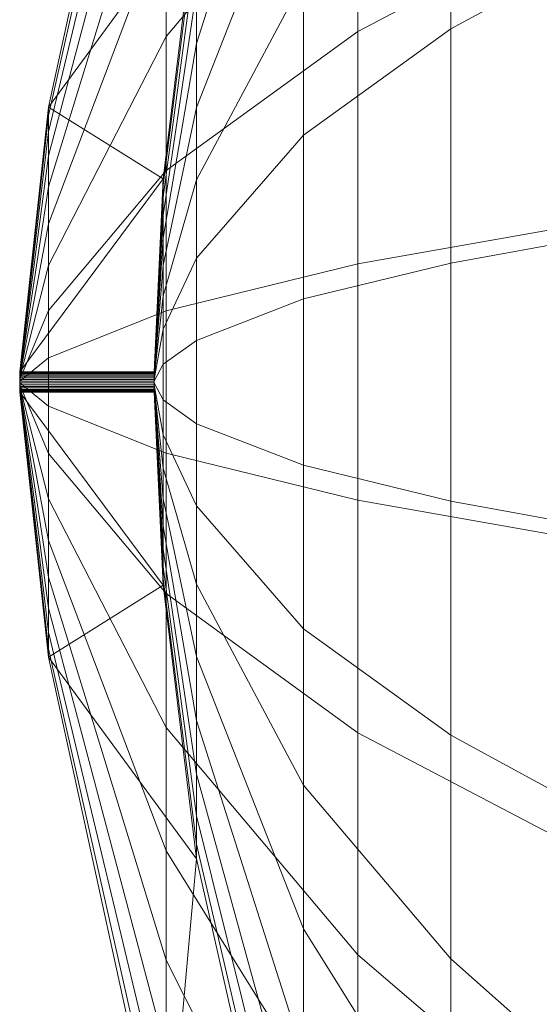
# Model space of a CAD drawing. Units: millimetres. Extents: x -795 to 3932, y -1946 to 1071.
# Drawn here: x 20 to 22, y -1842 to -1837 of the extents above; entities that cross this region are included whole.
import ezdxf

# ---------------------------------------------------------------- set-up
doc = ezdxf.new("R2010")
doc.units = ezdxf.units.MM
doc.header["$MEASUREMENT"] = 0
doc.layers.add('Interior - Furniture', color=7, linetype='Continuous')
doc.layers.add('Interior - Furniture _Pen_No__1', color=7, linetype='Continuous', lineweight=30)

# ---------------------------------------------------------------- blocks, each defined once
blk = doc.blocks.new('Object_ECC33894-2026-4806-839F-C47E32C4D971')
at = {"layer": 'Interior - Furniture', "lineweight": 0}
mesh = blk.add_polyface(dxfattribs=at)
corners = [(22.2629, -1836.8175, 195.8664), (22.2629, -1838.278, 195.6089), (21.3246, -1838.444, 197.5065), (21.3246, -1837.3105, 197.7064), (22.2629, -1835.4239, 196.3737), (21.3246, -1836.2289, 198.1), (22.2629, -1834.1395, 197.1152), (21.3246, -1835.2321, 198.6755), (22.2629, -1833.0034, 198.0685), (21.3246, -1834.3504, 199.4154), (22.2629, -1832.0501, 199.2046), (21.3246, -1833.6105, 200.2971), (22.2629, -1831.3086, 200.4889), (21.3246, -1833.035, 201.294), (22.2629, -1830.8014, 201.8826), (21.3246, -1832.6413, 202.3756), (22.2629, -1830.5438, 203.3431), (21.3246, -1832.4414, 203.5091), (22.2629, -1830.5438, 204.0846), (21.3246, -1832.4414, 204.0846), (21.0602, -1834.8082, 202.1208), (21.0602, -1835.2132, 201.4194), (21.7784, -1833.5706, 200.2692), (21.7784, -1832.9908, 201.2734), (21.0602, -1834.5312, 202.882), (21.7784, -1832.5942, 202.363), (21.0602, -1834.3906, 203.6796), (21.7784, -1832.3929, 203.5049), (21.0602, -1834.3906, 204.0846), (21.7784, -1832.3929, 204.0846), (21.7784, -1838.4398, 197.4579), (21.7784, -1839.5993, 197.4579), (22.4543, -1839.723, 196.044), (22.4543, -1838.3161, 196.044), (21.7784, -1837.2979, 197.6593), (22.4543, -1836.9306, 196.2884), (21.7784, -1836.2083, 198.0559), (22.4543, -1835.6085, 196.7695), (21.7784, -1835.2041, 198.6356), (22.4543, -1834.3901, 197.473), (21.7784, -1834.3159, 199.381), (22.4543, -1833.3123, 198.3774), (22.4543, -1832.408, 199.4551), (22.4543, -1831.7045, 200.6735), (22.4543, -1831.2233, 201.9956), (22.4543, -1830.979, 203.3812), (22.4543, -1830.979, 204.0846), (23.0991, -1839.8207, 194.928), (23.0991, -1838.2185, 194.928), (23.0991, -1836.6406, 195.2063), (23.0991, -1835.135, 195.7542), (23.0999, -1838.1579, 194.2354), (23.0999, -1839.8813, 194.2354), (22.2629, -1839.7611, 195.6089), (23.0999, -1836.4607, 194.5346), (23.0999, -1834.8412, 195.1241), (23.0999, -1833.3487, 195.9858), (23.0999, -1832.0285, 197.0935), (23.0999, -1830.9207, 198.4137), (23.0999, -1830.059, 199.9062), (23.0999, -1829.4696, 201.5257), (23.0999, -1829.1703, 203.2229), (23.0999, -1829.1703, 204.0846), (23.0991, -1829.863, 204.0846)]
mesh.append_faces([[corners[k] for k in face] for face in [(0, 1, 2, 3), (4, 0, 3, 5), (6, 4, 5, 7), (8, 6, 7, 9), (10, 8, 9, 11), (12, 10, 11, 13), (14, 12, 13, 15), (16, 14, 15, 17), (18, 16, 17, 19), (20, 21, 22, 23), (24, 20, 23, 25), (26, 24, 25, 27), (28, 26, 27, 29), (30, 31, 32, 33), (34, 30, 33, 35), (36, 34, 35, 37), (38, 36, 37, 39), (40, 38, 39, 41), (22, 40, 41, 42), (23, 22, 42, 43), (25, 23, 43, 44), (27, 25, 44, 45), (29, 27, 45, 46), (33, 32, 47, 48), (35, 33, 48, 49), (37, 35, 49, 50), (51, 52, 53, 1), (54, 51, 1, 0), (55, 54, 0, 4), (56, 55, 4, 6), (57, 56, 6, 8), (58, 57, 8, 10), (59, 58, 10, 12), (60, 59, 12, 14), (61, 60, 14, 16), (62, 61, 16, 18)]], dxfattribs={"color": 250})
mesh.append_faces([[corners[k] for k in face] for face in [(19, 29, 46), (18, 46, 63)]], dxfattribs={"vtx0": -1, "vtx2": -1, "color": 250})
mesh.append_faces([[corners[k] for k in face] for face in [(18, 19, 46)]], dxfattribs={"vtx1": -1, "vtx2": -1, "color": 250})
mesh = blk.add_polyface(dxfattribs=at)
corners = [(22.2629, -1830.5438, 204.8261), (22.2629, -1830.5438, 204.0846), (21.3246, -1832.4414, 204.0846), (21.3246, -1832.4414, 204.6601), (22.2629, -1830.8014, 206.2867), (21.3246, -1832.6413, 205.7937), (22.2629, -1831.3086, 207.6803), (21.3246, -1833.035, 206.8753), (22.2629, -1832.0501, 208.9646), (21.3246, -1833.6105, 207.8721), (22.2629, -1833.0034, 210.1007), (21.3246, -1834.3504, 208.7538), (22.2629, -1834.1395, 211.054), (21.3246, -1835.2321, 209.4937), (22.2629, -1835.4239, 211.7956), (21.3246, -1836.2289, 210.0692), (22.2629, -1836.8175, 212.3028), (21.3246, -1837.3105, 210.4629), (22.2629, -1838.278, 212.5603), (21.3246, -1838.444, 210.6627), (22.2629, -1839.7611, 212.5603), (21.3246, -1839.5951, 210.6627), (21.0602, -1837.0558, 208.2959), (21.0602, -1836.3543, 207.8909), (21.7784, -1835.2041, 209.5336), (21.7784, -1836.2083, 210.1133), (21.0602, -1837.8169, 208.573), (21.7784, -1837.2979, 210.5099), (21.0602, -1838.6146, 208.7136), (21.7784, -1838.4398, 210.7113), (21.0602, -1839.4245, 208.7136), (21.7784, -1839.5993, 210.7113), (21.7784, -1832.3929, 204.6644), (21.7784, -1832.3929, 204.0846), (22.4543, -1830.979, 204.0846), (22.4543, -1830.979, 204.7881), (21.7784, -1832.5942, 205.8063), (22.4543, -1831.2233, 206.1736), (21.7784, -1832.9908, 206.8959), (22.4543, -1831.7045, 207.4957), (21.7784, -1833.5706, 207.9), (22.4543, -1832.408, 208.7141), (21.7784, -1834.3159, 208.7883), (22.4543, -1833.3123, 209.7919), (22.4543, -1834.3901, 210.6962), (22.4543, -1835.6085, 211.3997), (22.4543, -1836.9306, 211.8809), (22.4543, -1838.3161, 212.1252), (22.4543, -1839.723, 212.1252), (23.0991, -1830.6892, 207.9691), (23.0991, -1831.4903, 209.3567), (23.0991, -1838.2185, 213.2412), (23.0991, -1839.8207, 213.2412), (23.0999, -1829.1703, 204.9463), (23.0999, -1829.1703, 204.0846), (23.0999, -1829.4696, 206.6435), (23.0999, -1830.059, 208.263), (23.0999, -1830.9207, 209.7555), (23.0999, -1832.0285, 211.0757), (23.0999, -1833.3487, 212.1834), (23.0999, -1834.8412, 213.0451), (23.0999, -1836.4607, 213.6346), (23.0999, -1838.1579, 213.9338), (23.0999, -1839.8813, 213.9338), (23.0991, -1829.863, 204.0846)]
mesh.append_faces([[corners[k] for k in face] for face in [(0, 1, 2, 3), (4, 0, 3, 5), (6, 4, 5, 7), (8, 6, 7, 9), (10, 8, 9, 11), (12, 10, 11, 13), (14, 12, 13, 15), (16, 14, 15, 17), (18, 16, 17, 19), (20, 18, 19, 21), (22, 23, 24, 25), (26, 22, 25, 27), (28, 26, 27, 29), (30, 28, 29, 31), (32, 33, 34, 35), (36, 32, 35, 37), (38, 36, 37, 39), (40, 38, 39, 41), (42, 40, 41, 43), (24, 42, 43, 44), (25, 24, 44, 45), (27, 25, 45, 46), (29, 27, 46, 47), (31, 29, 47, 48), (41, 39, 49, 50), (48, 47, 51, 52), (53, 54, 1, 0), (55, 53, 0, 4), (56, 55, 4, 6), (57, 56, 6, 8), (58, 57, 8, 10), (59, 58, 10, 12), (60, 59, 12, 14), (61, 60, 14, 16), (62, 61, 16, 18), (63, 62, 18, 20)]], dxfattribs={"color": 250})
mesh.append_faces([[corners[k] for k in face] for face in [(34, 2, 1)]], dxfattribs={"vtx0": -1, "vtx2": -1, "color": 250})
mesh.append_faces([[corners[k] for k in face] for face in [(34, 33, 2), (64, 34, 1)]], dxfattribs={"vtx1": -1, "vtx2": -1, "color": 250})
mesh = blk.add_polyface(dxfattribs=at)
corners = [(21.3246, -1836.2289, 198.1), (21.3246, -1837.3105, 197.7064), (20.3908, -1837.9885, 200.2365), (20.3908, -1837.3359, 200.474), (21.3246, -1835.2321, 198.6755), (20.3908, -1836.7345, 200.8213), (21.3246, -1834.3504, 199.4154), (20.3908, -1836.2026, 201.2676), (21.3246, -1833.6105, 200.2971), (20.3908, -1835.7562, 201.7996), (21.3246, -1833.035, 201.294), (20.3908, -1835.409, 202.401), (21.3246, -1832.6413, 202.3756), (20.3908, -1835.1715, 203.0535), (21.3246, -1832.4414, 203.5091), (20.3908, -1835.0509, 203.7374), (21.3246, -1832.4414, 204.0846), (20.3908, -1835.0509, 204.0846), (19.8181, -1838.451, 202.8653), (19.8181, -1838.2479, 202.9826), (19.8181, -1838.0683, 203.1333), (19.8181, -1837.9175, 203.3129), (19.8181, -1837.8003, 203.516), (19.8181, -1837.72, 203.7364), (19.8181, -1837.6793, 203.9674), (19.8181, -1837.6793, 204.0846), (20.3759, -1838.3171, 203.3821), (20.3759, -1838.4497, 203.2708), (20.5385, -1837.6818, 202.1742), (20.5385, -1837.3704, 202.4355), (20.3759, -1838.2057, 203.5148), (20.5385, -1837.1091, 202.7469), (20.3759, -1838.1192, 203.6647), (20.5385, -1836.9058, 203.099), (20.3759, -1838.0599, 203.8275), (20.5385, -1836.7668, 203.481), (20.3759, -1838.0299, 203.998), (20.5385, -1836.6962, 203.8813), (20.3759, -1838.0299, 204.0846), (20.5385, -1836.6962, 204.0846), (20.5385, -1838.0339, 201.9709), (20.5385, -1838.4159, 201.8318), (21.0602, -1837.8169, 199.5963), (21.0602, -1837.0558, 199.8733), (21.0602, -1836.3543, 200.2783), (21.0602, -1835.7339, 200.7989), (21.0602, -1835.2132, 201.4194), (21.0602, -1834.8082, 202.1208), (21.0602, -1834.5312, 202.882), (21.0602, -1834.3906, 203.6796), (21.0602, -1834.3906, 204.0846), (21.0602, -1838.6146, 199.4556), (21.7784, -1838.4398, 197.4579), (21.7784, -1837.2979, 197.6593), (21.7784, -1836.2083, 198.0559), (21.7784, -1835.2041, 198.6356), (21.7784, -1834.3159, 199.381), (21.7784, -1833.5706, 200.2692), (21.7784, -1832.3929, 204.0846)]
mesh.append_faces([[corners[k] for k in face] for face in [(0, 1, 2, 3), (4, 0, 3, 5), (6, 4, 5, 7), (8, 6, 7, 9), (10, 8, 9, 11), (12, 10, 11, 13), (14, 12, 13, 15), (16, 14, 15, 17), (5, 3, 18, 19), (7, 5, 19, 20), (9, 7, 20, 21), (11, 9, 21, 22), (13, 11, 22, 23), (15, 13, 23, 24), (17, 15, 24, 25), (26, 27, 28, 29), (30, 26, 29, 31), (32, 30, 31, 33), (34, 32, 33, 35), (36, 34, 35, 37), (38, 36, 37, 39), (40, 41, 42, 43), (28, 40, 43, 44), (29, 28, 44, 45), (31, 29, 45, 46), (33, 31, 46, 47), (35, 33, 47, 48), (37, 35, 48, 49), (39, 37, 49, 50), (42, 51, 52, 53), (43, 42, 53, 54), (44, 43, 54, 55), (45, 44, 55, 56), (46, 45, 56, 57)]], dxfattribs={"color": 250})
mesh.append_faces([[corners[k] for k in face] for face in [(25, 38, 39), (17, 39, 50), (16, 50, 58)]], dxfattribs={"vtx0": -1, "vtx2": -1, "color": 250})
mesh.append_faces([[corners[k] for k in face] for face in [(17, 25, 39), (16, 17, 50)]], dxfattribs={"vtx1": -1, "vtx2": -1, "color": 250})
mesh = blk.add_polyface(dxfattribs=at)
corners = [(21.3246, -1832.4414, 204.6601), (21.3246, -1832.4414, 204.0846), (20.3908, -1835.0509, 204.0846), (20.3908, -1835.0509, 204.4318), (21.3246, -1832.6413, 205.7937), (20.3908, -1835.1715, 205.1157), (21.3246, -1833.035, 206.8753), (20.3908, -1835.409, 205.7682), (21.3246, -1833.6105, 207.8721), (20.3908, -1835.7562, 206.3696), (21.3246, -1834.3504, 208.7538), (20.3908, -1836.2026, 206.9016), (21.3246, -1835.2321, 209.4937), (20.3908, -1836.7345, 207.348), (21.3246, -1836.2289, 210.0692), (20.3908, -1837.3359, 207.6952), (21.3246, -1837.3105, 210.4629), (20.3908, -1837.9885, 207.9327), (19.8181, -1837.6793, 204.0846), (19.8181, -1837.6793, 204.2019), (19.8181, -1837.72, 204.4328), (19.8181, -1837.8003, 204.6532), (19.8181, -1837.9175, 204.8563), (19.8181, -1838.0683, 205.0359), (19.8181, -1838.2479, 205.1867), (19.8181, -1838.451, 205.3039), (20.3759, -1838.0299, 204.1712), (20.3759, -1838.0299, 204.0846), (20.5385, -1836.6962, 204.0846), (20.5385, -1836.6962, 204.2879), (20.3759, -1838.0599, 204.3417), (20.5385, -1836.7668, 204.6882), (20.3759, -1838.1192, 204.5045), (20.5385, -1836.9058, 205.0703), (20.3759, -1838.2057, 204.6544), (20.5385, -1837.1091, 205.4223), (20.3759, -1838.3171, 204.7871), (20.5385, -1837.3704, 205.7337), (21.0602, -1834.3906, 204.0846), (21.0602, -1834.3906, 204.4896), (21.0602, -1834.5312, 205.2873), (21.0602, -1834.8082, 206.0484), (21.0602, -1835.2132, 206.7498), (21.0602, -1835.7339, 207.3703), (20.5385, -1837.6818, 205.9951), (21.0602, -1836.3543, 207.8909), (20.5385, -1838.0339, 206.1983), (21.0602, -1837.0558, 208.2959), (20.5385, -1838.4159, 206.3374), (21.0602, -1837.8169, 208.573), (21.7784, -1832.3929, 204.0846), (21.7784, -1832.3929, 204.6644), (21.7784, -1832.5942, 205.8063), (21.7784, -1832.9908, 206.8959), (21.7784, -1833.5706, 207.9), (21.7784, -1834.3159, 208.7883), (21.7784, -1835.2041, 209.5336)]
mesh.append_faces([[corners[k] for k in face] for face in [(0, 1, 2, 3), (4, 0, 3, 5), (6, 4, 5, 7), (8, 6, 7, 9), (10, 8, 9, 11), (12, 10, 11, 13), (14, 12, 13, 15), (16, 14, 15, 17), (3, 2, 18, 19), (5, 3, 19, 20), (7, 5, 20, 21), (9, 7, 21, 22), (11, 9, 22, 23), (13, 11, 23, 24), (15, 13, 24, 25), (26, 27, 28, 29), (30, 26, 29, 31), (32, 30, 31, 33), (34, 32, 33, 35), (36, 34, 35, 37), (29, 28, 38, 39), (31, 29, 39, 40), (33, 31, 40, 41), (35, 33, 41, 42), (37, 35, 42, 43), (44, 37, 43, 45), (46, 44, 45, 47), (48, 46, 47, 49), (39, 38, 50, 51), (40, 39, 51, 52), (41, 40, 52, 53), (42, 41, 53, 54), (43, 42, 54, 55), (45, 43, 55, 56)]], dxfattribs={"color": 250})
mesh.append_faces([[corners[k] for k in face] for face in [(28, 18, 2), (38, 2, 1)]], dxfattribs={"vtx0": -1, "vtx2": -1, "color": 250})
mesh.append_faces([[corners[k] for k in face] for face in [(28, 27, 18), (38, 28, 2), (50, 38, 1)]], dxfattribs={"vtx1": -1, "vtx2": -1, "color": 250})
mesh = blk.add_polyface(dxfattribs=at)
corners = [(21.3246, -1837.3105, 197.7064), (21.3246, -1838.444, 197.5065), (20.3908, -1838.6723, 200.116), (20.3908, -1837.9885, 200.2365), (19.8181, -1838.9023, 202.7444), (19.8181, -1838.6714, 202.7851), (20.3908, -1837.3359, 200.474), (19.8181, -1838.451, 202.8653), (19.8181, -1839.1368, 202.7444), (19.6778, -1839.0239, 204.0346), (19.6778, -1839.0152, 204.0346), (19.6778, -1839.0066, 204.0361), (19.6778, -1838.9983, 204.0391), (19.8181, -1838.2479, 202.9826), (19.6778, -1838.9908, 204.0435), (19.8181, -1838.0683, 203.1333), (19.6778, -1838.9841, 204.0491), (19.8181, -1837.9175, 203.3129), (19.6778, -1838.9784, 204.0558), (19.8181, -1837.8003, 203.516), (19.6778, -1838.9741, 204.0634), (19.8181, -1837.72, 203.7364), (19.6778, -1838.9711, 204.0716), (19.8181, -1837.6793, 203.9674), (19.6778, -1838.9696, 204.0802), (19.8181, -1837.6793, 204.0846), (19.6778, -1838.9696, 204.0846), (20.3334, -1839.0239, 204.0346), (20.3334, -1839.0152, 204.0346), (20.3334, -1839.0066, 204.0361), (20.3334, -1838.9983, 204.0391), (20.3334, -1838.9908, 204.0435), (20.3334, -1838.9841, 204.0491), (20.3334, -1838.9784, 204.0558), (20.3334, -1838.9741, 204.0634), (20.3334, -1838.9711, 204.0716), (20.3334, -1838.9696, 204.0802), (20.3334, -1838.9696, 204.0846), (20.3759, -1838.933, 203.0949), (20.3759, -1838.7624, 203.125), (20.3759, -1838.5997, 203.1842), (20.3759, -1838.4497, 203.2708), (20.3759, -1838.3171, 203.3821), (20.3759, -1838.2057, 203.5148), (20.3759, -1838.1192, 203.6647), (20.3759, -1838.0599, 203.8275), (20.3759, -1838.0299, 203.998), (20.3759, -1838.0299, 204.0846), (20.5385, -1838.8163, 201.7613), (20.5385, -1838.4159, 201.8318), (20.5385, -1838.0339, 201.9709), (20.5385, -1837.6818, 202.1742), (20.5385, -1839.2228, 201.7613), (21.0602, -1839.4245, 199.4556), (21.0602, -1838.6146, 199.4556), (21.0602, -1837.8169, 199.5963)]
mesh.append_faces([[corners[k] for k in face] for face in [(0, 1, 2, 3), (3, 2, 4, 5), (6, 3, 5, 7), (4, 8, 9, 10), (5, 4, 10, 11), (7, 5, 11, 12), (13, 7, 12, 14), (15, 13, 14, 16), (17, 15, 16, 18), (19, 17, 18, 20), (21, 19, 20, 22), (23, 21, 22, 24), (25, 23, 24, 26), (10, 9, 27, 28), (11, 10, 28, 29), (12, 11, 29, 30), (14, 12, 30, 31), (16, 14, 31, 32), (18, 16, 32, 33), (20, 18, 33, 34), (22, 20, 34, 35), (24, 22, 35, 36), (26, 24, 36, 37), (29, 28, 38, 39), (30, 29, 39, 40), (31, 30, 40, 41), (32, 31, 41, 42), (33, 32, 42, 43), (34, 33, 43, 44), (35, 34, 44, 45), (36, 35, 45, 46), (37, 36, 46, 47), (39, 38, 48, 49), (40, 39, 49, 50), (41, 40, 50, 51), (48, 52, 53, 54), (49, 48, 54, 55)]], dxfattribs={"color": 250})
mesh.append_faces([[corners[k] for k in face] for face in [(25, 26, 47)]], dxfattribs={"vtx1": -1, "vtx2": -1, "color": 250})
mesh.append_faces([[corners[k] for k in face] for face in [(26, 37, 47)]], dxfattribs={"vtx2": -1, "color": 250})
mesh = blk.add_polyface(dxfattribs=at)
corners = [(21.3246, -1838.444, 210.6627), (21.3246, -1837.3105, 210.4629), (20.3908, -1837.9885, 207.9327), (20.3908, -1838.6723, 208.0533), (21.3246, -1839.5951, 210.6627), (20.3908, -1839.3668, 208.0533), (20.3908, -1837.3359, 207.6952), (19.8181, -1838.451, 205.3039), (19.8181, -1838.6714, 205.3841), (19.8181, -1838.9023, 205.4248), (19.8181, -1839.1368, 205.4248), (19.8181, -1837.6793, 204.2019), (19.8181, -1837.6793, 204.0846), (19.6778, -1838.9696, 204.0846), (19.6778, -1838.9696, 204.089), (19.8181, -1837.72, 204.4328), (19.6778, -1838.9711, 204.0976), (19.8181, -1837.8003, 204.6532), (19.6778, -1838.9741, 204.1058), (19.8181, -1837.9175, 204.8563), (19.6778, -1838.9784, 204.1134), (19.8181, -1838.0683, 205.0359), (19.6778, -1838.9841, 204.1201), (19.8181, -1838.2479, 205.1867), (19.6778, -1838.9908, 204.1257), (19.6778, -1838.9983, 204.1301), (19.6778, -1839.0066, 204.1331), (19.6778, -1839.0152, 204.1346), (20.3334, -1838.9696, 204.0846), (20.3334, -1838.9696, 204.089), (20.3334, -1838.9711, 204.0976), (20.3334, -1838.9741, 204.1058), (20.3334, -1838.9784, 204.1134), (20.3334, -1838.9841, 204.1201), (20.3334, -1838.9908, 204.1257), (20.3334, -1838.9983, 204.1301), (20.3334, -1839.0066, 204.1331), (20.3334, -1839.0152, 204.1346), (20.3759, -1838.0299, 204.0846), (20.3759, -1838.0299, 204.1712), (20.3759, -1838.0599, 204.3417), (20.3759, -1838.1192, 204.5045), (20.3759, -1838.2057, 204.6544), (20.3759, -1838.3171, 204.7871), (20.3759, -1838.4497, 204.8984), (20.3759, -1838.5997, 204.985), (20.3759, -1838.7624, 205.0442), (20.3759, -1838.933, 205.0743), (20.5385, -1837.3704, 205.7337), (20.5385, -1837.6818, 205.9951), (20.5385, -1838.0339, 206.1983), (20.5385, -1838.4159, 206.3374), (20.5385, -1838.8163, 206.408), (21.0602, -1837.8169, 208.573), (21.0602, -1838.6146, 208.7136)]
mesh.append_faces([[corners[k] for k in face] for face in [(0, 1, 2, 3), (4, 0, 3, 5), (2, 6, 7, 8), (3, 2, 8, 9), (5, 3, 9, 10), (11, 12, 13, 14), (15, 11, 14, 16), (17, 15, 16, 18), (19, 17, 18, 20), (21, 19, 20, 22), (23, 21, 22, 24), (7, 23, 24, 25), (8, 7, 25, 26), (9, 8, 26, 27), (14, 13, 28, 29), (16, 14, 29, 30), (18, 16, 30, 31), (20, 18, 31, 32), (22, 20, 32, 33), (24, 22, 33, 34), (25, 24, 34, 35), (26, 25, 35, 36), (27, 26, 36, 37), (29, 28, 38, 39), (30, 29, 39, 40), (31, 30, 40, 41), (32, 31, 41, 42), (33, 32, 42, 43), (34, 33, 43, 44), (35, 34, 44, 45), (36, 35, 45, 46), (37, 36, 46, 47), (44, 43, 48, 49), (45, 44, 49, 50), (46, 45, 50, 51), (47, 46, 51, 52), (52, 51, 53, 54)]], dxfattribs={"color": 250})
mesh.append_faces([[corners[k] for k in face] for face in [(38, 13, 12)]], dxfattribs={"vtx0": -1, "vtx2": -1, "color": 250})
mesh.append_faces([[corners[k] for k in face] for face in [(38, 28, 13)]], dxfattribs={"vtx2": -1, "color": 250})
mesh = blk.add_polyface(dxfattribs=at)
corners = [(22.2629, -1847.4953, 203.3431), (22.2629, -1847.4953, 204.0846), (21.3246, -1845.5977, 204.0846), (21.3246, -1845.5977, 203.5091), (22.2629, -1847.2377, 201.8826), (21.3246, -1845.3978, 202.3756), (22.2629, -1846.7305, 200.4889), (21.3246, -1845.0041, 201.294), (22.2629, -1845.989, 199.2046), (21.3246, -1844.4286, 200.2971), (22.2629, -1845.0357, 198.0685), (21.3246, -1843.6888, 199.4154), (22.2629, -1843.8996, 197.1152), (21.3246, -1842.807, 198.6755), (22.2629, -1842.6152, 196.3737), (21.3246, -1841.8102, 198.1), (22.2629, -1841.2216, 195.8664), (21.3246, -1840.7286, 197.7064), (22.2629, -1839.7611, 195.6089), (21.3246, -1839.5951, 197.5065), (22.2629, -1838.278, 195.6089), (21.3246, -1838.444, 197.5065), (21.0602, -1842.8259, 201.4194), (21.0602, -1843.2309, 202.1208), (21.7784, -1845.0483, 201.2734), (21.7784, -1844.4685, 200.2692), (21.0602, -1842.3053, 200.7989), (21.7784, -1843.7232, 199.381), (21.0602, -1841.6848, 200.2783), (21.7784, -1842.835, 198.6356), (21.0602, -1840.9833, 199.8733), (21.7784, -1841.8308, 198.0559), (21.0602, -1840.2222, 199.5963), (21.7784, -1840.7412, 197.6593), (21.0602, -1839.4245, 199.4556), (21.7784, -1839.5993, 197.4579), (21.0602, -1838.6146, 199.4556), (21.7784, -1838.4398, 197.4579), (21.7784, -1845.6462, 203.5049), (21.7784, -1845.6462, 204.0846), (22.4543, -1847.0601, 204.0846), (22.4543, -1847.0601, 203.3812), (21.7784, -1845.4449, 202.363), (22.4543, -1846.8158, 201.9956), (22.4543, -1846.3346, 200.6735), (22.4543, -1845.6312, 199.4551), (22.4543, -1844.7268, 198.3774), (22.4543, -1843.6491, 197.473), (22.4543, -1842.4306, 196.7695), (22.4543, -1841.1086, 196.2884), (22.4543, -1839.723, 196.044), (23.0991, -1848.1761, 204.0846), (23.0991, -1848.1761, 203.2835), (23.0999, -1848.8688, 203.2229), (23.0999, -1848.8688, 204.0846), (23.0999, -1848.5695, 201.5257), (23.0999, -1847.9801, 199.9062), (23.0999, -1847.1184, 198.4137), (23.0999, -1846.0106, 197.0935), (23.0999, -1844.6904, 195.9858), (23.0999, -1843.1979, 195.1241), (23.0999, -1841.5785, 194.5346), (23.0999, -1839.8813, 194.2354)]
mesh.append_faces([[corners[k] for k in face] for face in [(0, 1, 2, 3), (4, 0, 3, 5), (6, 4, 5, 7), (8, 6, 7, 9), (10, 8, 9, 11), (12, 10, 11, 13), (14, 12, 13, 15), (16, 14, 15, 17), (18, 16, 17, 19), (20, 18, 19, 21), (22, 23, 24, 25), (26, 22, 25, 27), (28, 26, 27, 29), (30, 28, 29, 31), (32, 30, 31, 33), (34, 32, 33, 35), (36, 34, 35, 37), (38, 39, 40, 41), (42, 38, 41, 43), (24, 42, 43, 44), (25, 24, 44, 45), (27, 25, 45, 46), (29, 27, 46, 47), (31, 29, 47, 48), (33, 31, 48, 49), (35, 33, 49, 50), (41, 40, 51, 52), (53, 54, 1, 0), (55, 53, 0, 4), (56, 55, 4, 6), (57, 56, 6, 8), (58, 57, 8, 10), (59, 58, 10, 12), (60, 59, 12, 14), (61, 60, 14, 16), (62, 61, 16, 18)]], dxfattribs={"color": 250})
mesh.append_faces([[corners[k] for k in face] for face in [(1, 51, 40), (1, 40, 39)]], dxfattribs={"vtx0": -1, "vtx2": -1, "color": 250})
mesh.append_faces([[corners[k] for k in face] for face in [(2, 1, 39)]], dxfattribs={"vtx1": -1, "vtx2": -1, "color": 250})
mesh = blk.add_polyface(dxfattribs=at)
corners = [(21.3246, -1838.444, 197.5065), (21.3246, -1839.5951, 197.5065), (20.3908, -1839.3668, 200.116), (20.3908, -1838.6723, 200.116), (20.3908, -1840.0506, 200.2365), (20.3908, -1840.7032, 200.474), (19.8181, -1839.5881, 202.8653), (19.8181, -1839.3678, 202.7851), (19.8181, -1839.1368, 202.7444), (19.8181, -1838.9023, 202.7444), (19.8181, -1840.3598, 203.9674), (19.8181, -1840.3598, 204.0846), (19.6778, -1839.0696, 204.0846), (19.6778, -1839.0696, 204.0802), (19.8181, -1840.3191, 203.7364), (19.6778, -1839.068, 204.0716), (19.8181, -1840.2389, 203.516), (19.6778, -1839.065, 204.0634), (19.8181, -1840.1216, 203.3129), (19.6778, -1839.0607, 204.0558), (19.8181, -1839.9709, 203.1333), (19.6778, -1839.0551, 204.0491), (19.8181, -1839.7912, 202.9826), (19.6778, -1839.0483, 204.0435), (19.6778, -1839.0408, 204.0391), (19.6778, -1839.0326, 204.0361), (19.6778, -1839.0239, 204.0346), (20.3334, -1839.0696, 204.0846), (20.3334, -1839.0696, 204.0802), (20.3334, -1839.068, 204.0716), (20.3334, -1839.065, 204.0634), (20.3334, -1839.0607, 204.0558), (20.3334, -1839.0551, 204.0491), (20.3334, -1839.0483, 204.0435), (20.3334, -1839.0408, 204.0391), (20.3334, -1839.0326, 204.0361), (20.3334, -1839.0239, 204.0346), (20.3759, -1840.0093, 204.0846), (20.3759, -1840.0093, 203.998), (20.3759, -1839.9792, 203.8275), (20.3759, -1839.92, 203.6647), (20.3759, -1839.8334, 203.5148), (20.3759, -1839.7221, 203.3821), (20.3759, -1839.5894, 203.2708), (20.3759, -1839.4394, 203.1842), (20.3759, -1839.2767, 203.125), (20.3759, -1839.1061, 203.0949), (20.3334, -1839.0152, 204.0346), (20.3759, -1838.933, 203.0949), (20.5385, -1840.3573, 202.1742), (20.5385, -1840.0052, 201.9709), (20.5385, -1839.6232, 201.8318), (20.5385, -1839.2228, 201.7613), (20.5385, -1838.8163, 201.7613), (21.0602, -1840.2222, 199.5963), (21.0602, -1839.4245, 199.4556)]
mesh.append_faces([[corners[k] for k in face] for face in [(0, 1, 2, 3), (4, 5, 6, 7), (2, 4, 7, 8), (3, 2, 8, 9), (10, 11, 12, 13), (14, 10, 13, 15), (16, 14, 15, 17), (18, 16, 17, 19), (20, 18, 19, 21), (22, 20, 21, 23), (6, 22, 23, 24), (7, 6, 24, 25), (8, 7, 25, 26), (13, 12, 27, 28), (15, 13, 28, 29), (17, 15, 29, 30), (19, 17, 30, 31), (21, 19, 31, 32), (23, 21, 32, 33), (24, 23, 33, 34), (25, 24, 34, 35), (26, 25, 35, 36), (28, 27, 37, 38), (29, 28, 38, 39), (30, 29, 39, 40), (31, 30, 40, 41), (32, 31, 41, 42), (33, 32, 42, 43), (34, 33, 43, 44), (35, 34, 44, 45), (36, 35, 45, 46), (47, 36, 46, 48), (44, 43, 49, 50), (45, 44, 50, 51), (46, 45, 51, 52), (48, 46, 52, 53), (52, 51, 54, 55)]], dxfattribs={"color": 250})
mesh.append_faces([[corners[k] for k in face] for face in [(12, 37, 27)]], dxfattribs={"vtx0": -1, "color": 250})
mesh.append_faces([[corners[k] for k in face] for face in [(12, 11, 37)]], dxfattribs={"vtx1": -1, "vtx2": -1, "color": 250})
mesh = blk.add_polyface(dxfattribs=at)
corners = [(20.3908, -1840.0506, 207.9327), (20.3908, -1839.3668, 208.0533), (19.8181, -1839.1368, 205.4248), (19.8181, -1839.3678, 205.3841), (19.8181, -1838.9023, 205.4248), (19.6778, -1839.0152, 204.1346), (19.6778, -1839.0239, 204.1346), (19.6778, -1839.0326, 204.1331), (19.8181, -1839.5881, 205.3039), (19.6778, -1839.0408, 204.1301), (19.8181, -1839.7912, 205.1867), (19.6778, -1839.0483, 204.1257), (19.8181, -1839.9709, 205.0359), (19.6778, -1839.0551, 204.1201), (19.8181, -1840.1216, 204.8563), (19.6778, -1839.0607, 204.1134), (19.8181, -1840.2389, 204.6532), (19.6778, -1839.065, 204.1058), (19.8181, -1840.3191, 204.4328), (19.6778, -1839.068, 204.0976), (19.8181, -1840.3598, 204.2019), (19.6778, -1839.0696, 204.089), (19.8181, -1840.3598, 204.0846), (19.6778, -1839.0696, 204.0846), (20.3334, -1839.0152, 204.1346), (20.3334, -1839.0239, 204.1346), (20.3334, -1839.0326, 204.1331), (20.3334, -1839.0408, 204.1301), (20.3334, -1839.0483, 204.1257), (20.3334, -1839.0551, 204.1201), (20.3334, -1839.0607, 204.1134), (20.3334, -1839.065, 204.1058), (20.3334, -1839.068, 204.0976), (20.3334, -1839.0696, 204.089), (20.3334, -1839.0696, 204.0846), (20.3759, -1838.933, 205.0743), (20.3759, -1839.1061, 205.0743), (20.3759, -1839.2767, 205.0442), (20.3759, -1839.4394, 204.985), (20.3759, -1839.5894, 204.8984), (20.3759, -1839.7221, 204.7871), (20.3759, -1839.8334, 204.6544), (20.3759, -1839.92, 204.5045), (20.3759, -1839.9792, 204.3417), (20.3759, -1840.0093, 204.1712), (20.3759, -1840.0093, 204.0846), (20.5385, -1838.8163, 206.408), (20.5385, -1839.2228, 206.408), (20.5385, -1839.6232, 206.3374), (20.5385, -1840.0052, 206.1983), (20.5385, -1840.3573, 205.9951), (21.0602, -1838.6146, 208.7136), (21.0602, -1839.4245, 208.7136), (21.0602, -1840.2222, 208.573)]
mesh.append_faces([[corners[k] for k in face] for face in [(0, 1, 2, 3), (2, 4, 5, 6), (3, 2, 6, 7), (8, 3, 7, 9), (10, 8, 9, 11), (12, 10, 11, 13), (14, 12, 13, 15), (16, 14, 15, 17), (18, 16, 17, 19), (20, 18, 19, 21), (22, 20, 21, 23), (6, 5, 24, 25), (7, 6, 25, 26), (9, 7, 26, 27), (11, 9, 27, 28), (13, 11, 28, 29), (15, 13, 29, 30), (17, 15, 30, 31), (19, 17, 31, 32), (21, 19, 32, 33), (23, 21, 33, 34), (25, 24, 35, 36), (26, 25, 36, 37), (27, 26, 37, 38), (28, 27, 38, 39), (29, 28, 39, 40), (30, 29, 40, 41), (31, 30, 41, 42), (32, 31, 42, 43), (33, 32, 43, 44), (34, 33, 44, 45), (36, 35, 46, 47), (37, 36, 47, 48), (38, 37, 48, 49), (39, 38, 49, 50), (47, 46, 51, 52), (48, 47, 52, 53)]], dxfattribs={"color": 250})
mesh.append_faces([[corners[k] for k in face] for face in [(23, 45, 22)]], dxfattribs={"vtx0": -1, "vtx1": -1, "color": 250})
mesh.append_faces([[corners[k] for k in face] for face in [(34, 45, 23)]], dxfattribs={"vtx1": -1, "color": 250})
mesh = blk.add_polyface(dxfattribs=at)
corners = [(21.3246, -1845.5977, 203.5091), (21.3246, -1845.5977, 204.0846), (20.3908, -1842.9882, 204.0846), (20.3908, -1842.9882, 203.7374), (21.3246, -1845.3978, 202.3756), (20.3908, -1842.8676, 203.0535), (21.3246, -1845.0041, 201.294), (20.3908, -1842.6301, 202.401), (21.3246, -1844.4286, 200.2971), (20.3908, -1842.2829, 201.7996), (21.3246, -1843.6888, 199.4154), (20.3908, -1841.8365, 201.2676), (21.3246, -1842.807, 198.6755), (20.3908, -1841.3046, 200.8213), (21.3246, -1841.8102, 198.1), (20.3908, -1840.7032, 200.474), (21.3246, -1840.7286, 197.7064), (20.3908, -1840.0506, 200.2365), (21.3246, -1839.5951, 197.5065), (20.3908, -1839.3668, 200.116), (19.8181, -1840.3598, 204.0846), (19.8181, -1840.3598, 203.9674), (19.8181, -1840.3191, 203.7364), (19.8181, -1840.2389, 203.516), (19.8181, -1840.1216, 203.3129), (19.8181, -1839.9709, 203.1333), (19.8181, -1839.7912, 202.9826), (19.8181, -1839.5881, 202.8653), (20.3759, -1840.0093, 203.998), (20.3759, -1840.0093, 204.0846), (20.5385, -1841.3429, 204.0846), (20.5385, -1841.3429, 203.8813), (20.3759, -1839.9792, 203.8275), (20.5385, -1841.2723, 203.481), (20.3759, -1839.92, 203.6647), (20.5385, -1841.1333, 203.099), (20.3759, -1839.8334, 203.5148), (20.5385, -1840.93, 202.7469), (20.3759, -1839.7221, 203.3821), (20.5385, -1840.6687, 202.4355), (20.3759, -1839.5894, 203.2708), (20.5385, -1840.3573, 202.1742), (21.0602, -1843.6486, 204.0846), (21.0602, -1843.6486, 203.6796), (21.0602, -1843.5079, 202.882), (21.0602, -1843.2309, 202.1208), (21.0602, -1842.8259, 201.4194), (21.0602, -1842.3053, 200.7989), (21.0602, -1841.6848, 200.2783), (20.5385, -1840.0052, 201.9709), (21.0602, -1840.9833, 199.8733), (20.5385, -1839.6232, 201.8318), (21.0602, -1840.2222, 199.5963), (21.7784, -1845.6462, 204.0846), (21.7784, -1845.6462, 203.5049), (21.7784, -1845.4449, 202.363), (21.7784, -1845.0483, 201.2734)]
mesh.append_faces([[corners[k] for k in face] for face in [(0, 1, 2, 3), (4, 0, 3, 5), (6, 4, 5, 7), (8, 6, 7, 9), (10, 8, 9, 11), (12, 10, 11, 13), (14, 12, 13, 15), (16, 14, 15, 17), (18, 16, 17, 19), (3, 2, 20, 21), (5, 3, 21, 22), (7, 5, 22, 23), (9, 7, 23, 24), (11, 9, 24, 25), (13, 11, 25, 26), (15, 13, 26, 27), (28, 29, 30, 31), (32, 28, 31, 33), (34, 32, 33, 35), (36, 34, 35, 37), (38, 36, 37, 39), (40, 38, 39, 41), (31, 30, 42, 43), (33, 31, 43, 44), (35, 33, 44, 45), (37, 35, 45, 46), (39, 37, 46, 47), (41, 39, 47, 48), (49, 41, 48, 50), (51, 49, 50, 52), (43, 42, 53, 54), (44, 43, 54, 55), (45, 44, 55, 56)]], dxfattribs={"color": 250})
mesh.append_faces([[corners[k] for k in face] for face in [(1, 53, 42), (2, 42, 30), (20, 30, 29)]], dxfattribs={"vtx0": -1, "vtx2": -1, "color": 250})
mesh.append_faces([[corners[k] for k in face] for face in [(2, 1, 42), (20, 2, 30)]], dxfattribs={"vtx1": -1, "vtx2": -1, "color": 250})
mesh = blk.add_polyface(dxfattribs=at)
corners = [(21.3246, -1840.7286, 210.4629), (21.3246, -1839.5951, 210.6627), (20.3908, -1839.3668, 208.0533), (20.3908, -1840.0506, 207.9327), (21.3246, -1841.8102, 210.0692), (20.3908, -1840.7032, 207.6952), (21.3246, -1842.807, 209.4937), (20.3908, -1841.3046, 207.348), (21.3246, -1843.6888, 208.7538), (20.3908, -1841.8365, 206.9016), (21.3246, -1844.4286, 207.8721), (20.3908, -1842.2829, 206.3696), (21.3246, -1845.0041, 206.8753), (20.3908, -1842.6301, 205.7682), (21.3246, -1845.3978, 205.7937), (20.3908, -1842.8676, 205.1157), (21.3246, -1845.5977, 204.6601), (20.3908, -1842.9882, 204.4318), (21.3246, -1845.5977, 204.0846), (20.3908, -1842.9882, 204.0846), (19.8181, -1839.3678, 205.3841), (19.8181, -1839.5881, 205.3039), (19.8181, -1839.7912, 205.1867), (19.8181, -1839.9709, 205.0359), (19.8181, -1840.1216, 204.8563), (19.8181, -1840.2389, 204.6532), (19.8181, -1840.3191, 204.4328), (19.8181, -1840.3598, 204.2019), (19.8181, -1840.3598, 204.0846), (20.3759, -1839.7221, 204.7871), (20.3759, -1839.5894, 204.8984), (20.5385, -1840.3573, 205.9951), (20.5385, -1840.6687, 205.7337), (20.3759, -1839.8334, 204.6544), (20.5385, -1840.93, 205.4223), (20.3759, -1839.92, 204.5045), (20.5385, -1841.1333, 205.0703), (20.3759, -1839.9792, 204.3417), (20.5385, -1841.2723, 204.6882), (20.3759, -1840.0093, 204.1712), (20.5385, -1841.3429, 204.2879), (20.3759, -1840.0093, 204.0846), (20.5385, -1841.3429, 204.0846), (20.5385, -1840.0052, 206.1983), (20.5385, -1839.6232, 206.3374), (21.0602, -1840.2222, 208.573), (21.0602, -1840.9833, 208.2959), (21.0602, -1841.6848, 207.8909), (21.0602, -1842.3053, 207.3703), (21.0602, -1842.8259, 206.7498), (21.0602, -1843.2309, 206.0484), (21.0602, -1843.5079, 205.2873), (21.0602, -1843.6486, 204.4896), (21.0602, -1843.6486, 204.0846), (21.0602, -1839.4245, 208.7136), (21.7784, -1839.5993, 210.7113), (21.7784, -1840.7412, 210.5099), (21.7784, -1841.8308, 210.1133), (21.7784, -1845.6462, 204.0846)]
mesh.append_faces([[corners[k] for k in face] for face in [(0, 1, 2, 3), (4, 0, 3, 5), (6, 4, 5, 7), (8, 6, 7, 9), (10, 8, 9, 11), (12, 10, 11, 13), (14, 12, 13, 15), (16, 14, 15, 17), (18, 16, 17, 19), (5, 3, 20, 21), (7, 5, 21, 22), (9, 7, 22, 23), (11, 9, 23, 24), (13, 11, 24, 25), (15, 13, 25, 26), (17, 15, 26, 27), (19, 17, 27, 28), (29, 30, 31, 32), (33, 29, 32, 34), (35, 33, 34, 36), (37, 35, 36, 38), (39, 37, 38, 40), (41, 39, 40, 42), (43, 44, 45, 46), (31, 43, 46, 47), (32, 31, 47, 48), (34, 32, 48, 49), (36, 34, 49, 50), (38, 36, 50, 51), (40, 38, 51, 52), (42, 40, 52, 53), (45, 54, 55, 56), (46, 45, 56, 57)]], dxfattribs={"color": 250})
mesh.append_faces([[corners[k] for k in face] for face in [(53, 18, 19), (42, 19, 28)]], dxfattribs={"vtx0": -1, "vtx2": -1, "color": 250})
mesh.append_faces([[corners[k] for k in face] for face in [(53, 58, 18), (42, 53, 19), (41, 42, 28)]], dxfattribs={"vtx1": -1, "vtx2": -1, "color": 250})
mesh = blk.add_polyface(dxfattribs=at)
corners = [(22.2629, -1841.2216, 212.3028), (22.2629, -1839.7611, 212.5603), (21.3246, -1839.5951, 210.6627), (21.3246, -1840.7286, 210.4629), (22.2629, -1842.6152, 211.7956), (21.3246, -1841.8102, 210.0692), (22.2629, -1843.8996, 211.054), (21.3246, -1842.807, 209.4937), (22.2629, -1845.0357, 210.1007), (21.3246, -1843.6888, 208.7538), (22.2629, -1845.989, 208.9646), (21.3246, -1844.4286, 207.8721), (22.2629, -1846.7305, 207.6803), (21.3246, -1845.0041, 206.8753), (22.2629, -1847.2377, 206.2867), (21.3246, -1845.3978, 205.7937), (22.2629, -1847.4953, 204.8261), (21.3246, -1845.5977, 204.6601), (22.2629, -1847.4953, 204.0846), (21.3246, -1845.5977, 204.0846), (21.0602, -1841.6848, 207.8909), (21.0602, -1840.9833, 208.2959), (21.7784, -1841.8308, 210.1133), (21.7784, -1842.835, 209.5336), (21.0602, -1842.3053, 207.3703), (21.7784, -1843.7232, 208.7883), (21.0602, -1842.8259, 206.7498), (21.7784, -1844.4685, 207.9), (21.0602, -1843.2309, 206.0484), (21.7784, -1845.0483, 206.8959), (21.0602, -1843.5079, 205.2873), (21.7784, -1845.4449, 205.8063), (21.0602, -1843.6486, 204.4896), (21.7784, -1845.6462, 204.6644), (21.0602, -1843.6486, 204.0846), (21.7784, -1845.6462, 204.0846), (21.7784, -1840.7412, 210.5099), (21.7784, -1839.5993, 210.7113), (22.4543, -1839.723, 212.1252), (22.4543, -1841.1086, 211.8809), (22.4543, -1842.4306, 211.3997), (22.4543, -1843.6491, 210.6962), (22.4543, -1844.7268, 209.7919), (22.4543, -1845.6312, 208.7141), (22.4543, -1846.3346, 207.4957), (22.4543, -1846.8158, 206.1736), (22.4543, -1847.0601, 204.7881), (22.4543, -1847.0601, 204.0846), (23.0991, -1839.8207, 213.2412), (23.0991, -1841.3985, 212.963), (23.0991, -1842.9041, 212.415), (23.0999, -1841.5785, 213.6346), (23.0999, -1839.8813, 213.9338), (23.0999, -1843.1979, 213.0451), (23.0999, -1844.6904, 212.1834), (23.0999, -1846.0106, 211.0757), (23.0999, -1847.1184, 209.7555), (23.0999, -1847.9801, 208.263), (23.0999, -1848.5695, 206.6435), (23.0999, -1848.8688, 204.9463), (23.0999, -1848.8688, 204.0846), (23.0991, -1848.1761, 204.0846)]
mesh.append_faces([[corners[k] for k in face] for face in [(0, 1, 2, 3), (4, 0, 3, 5), (6, 4, 5, 7), (8, 6, 7, 9), (10, 8, 9, 11), (12, 10, 11, 13), (14, 12, 13, 15), (16, 14, 15, 17), (18, 16, 17, 19), (20, 21, 22, 23), (24, 20, 23, 25), (26, 24, 25, 27), (28, 26, 27, 29), (30, 28, 29, 31), (32, 30, 31, 33), (34, 32, 33, 35), (36, 37, 38, 39), (22, 36, 39, 40), (23, 22, 40, 41), (25, 23, 41, 42), (27, 25, 42, 43), (29, 27, 43, 44), (31, 29, 44, 45), (33, 31, 45, 46), (35, 33, 46, 47), (39, 38, 48, 49), (40, 39, 49, 50), (51, 52, 1, 0), (53, 51, 0, 4), (54, 53, 4, 6), (55, 54, 6, 8), (56, 55, 8, 10), (57, 56, 10, 12), (58, 57, 12, 14), (59, 58, 14, 16), (60, 59, 16, 18)]], dxfattribs={"color": 250})
mesh.append_faces([[corners[k] for k in face] for face in [(35, 18, 19)]], dxfattribs={"vtx0": -1, "vtx2": -1, "color": 250})
mesh.append_faces([[corners[k] for k in face] for face in [(47, 61, 18), (35, 47, 18)]], dxfattribs={"vtx1": -1, "vtx2": -1, "color": 250})

msp = doc.modelspace()

# ---------------------------------------------------------------- block references
at = {"layer": 'Interior - Furniture _Pen_No__1', "color": 7, "linetype": 'Continuous', "lineweight": 30}
msp.add_blockref('Object_ECC33894-2026-4806-839F-C47E32C4D971', (0, 0), dxfattribs=at)

doc.saveas('drawing.dxf')
